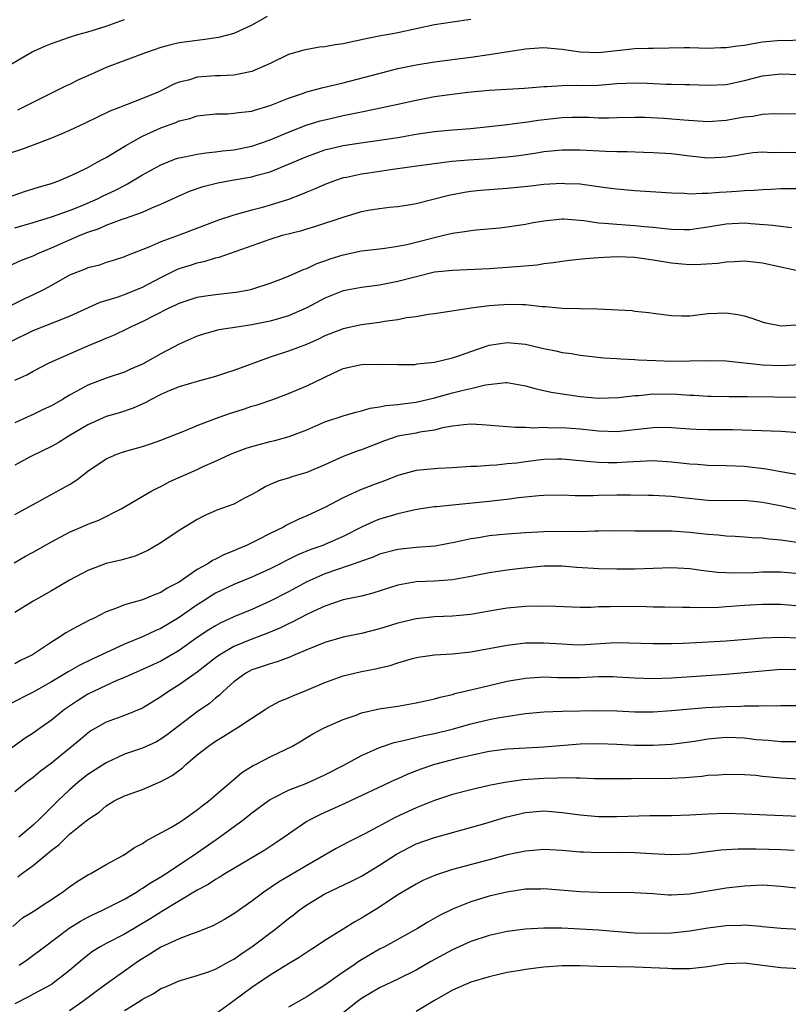
# Model space of a CAD drawing. Units: inches. Extents: x 2568000 to 2571000, y 1551000 to 1554000.
# Drawn here: x 2569188 to 2569272, y 1552393 to 1552501 of the extents above; entities that cross this region are included whole.
import ezdxf

# ---------------------------------------------------------------- set-up
doc = ezdxf.new("R2010")
doc.units = ezdxf.units.IN
doc.header["$MEASUREMENT"] = 0
doc.layers.add('LD25681551_2ft', color=181, linetype='Continuous')

msp = doc.modelspace()

# ---------------------------------------------------------------- linework, layer by layer
at = {"layer": 'LD25681551_2ft'}
for points, elevation in [([(2569214.67, 1552501), (2569213, 1552500.02), (2569211, 1552499.12), (2569209.33, 1552498.67), (2569207.58, 1552498.42), (2569207, 1552498.37), (2569205, 1552498.09), (2569204.11, 1552497.89), (2569203, 1552497.58), (2569201.31, 1552497), (2569197, 1552495.38), (2569196.12, 1552495), (2569195, 1552494.48), (2569193.96, 1552494.04), (2569193, 1552493.53), (2569192.63, 1552493.37), (2569191.89, 1552493), (2569191, 1552492.59), (2569187.88, 1552491), (2569187.27, 1552490.73)], 7936), ([(2569185.09, 1552494.91), (2569188.89, 1552497.11), (2569190.27, 1552497.73), (2569191, 1552498.03), (2569193, 1552498.73), (2569193.9, 1552499), (2569195, 1552499.3), (2569195.46, 1552499.46), (2569197, 1552499.93), (2569199, 1552500.64)], 7934), ([(2569237, 1552500.65), (2569235, 1552500.38), (2569233, 1552500.06), (2569229, 1552499.19), (2569228, 1552499), (2569227.14, 1552498.86), (2569225.47, 1552498.53), (2569225, 1552498.42), (2569223.82, 1552498.18), (2569223, 1552497.97), (2569222.13, 1552497.87), (2569221, 1552497.64), (2569220.39, 1552497.61), (2569218.7, 1552497.3), (2569217, 1552496.8), (2569215, 1552495.83), (2569213, 1552494.96), (2569211.39, 1552494.61), (2569211, 1552494.56), (2569209.53, 1552494.47), (2569209, 1552494.47), (2569207, 1552494.32), (2569206.02, 1552494.02), (2569205, 1552493.77), (2569204.44, 1552493.56), (2569203.36, 1552493), (2569202.7, 1552492.7), (2569201, 1552491.99), (2569199.32, 1552491.32), (2569199, 1552491.21), (2569198.46, 1552491), (2569197.4, 1552490.6), (2569194.72, 1552489.28), (2569193, 1552488.48), (2569192.13, 1552488.13), (2569191, 1552487.64), (2569189, 1552486.87), (2569187.63, 1552486.37), (2569186.11, 1552485.89)], 7938), ([(2569186.69, 1552481.31), (2569188.16, 1552481.84), (2569189, 1552482.08), (2569189.69, 1552482.31), (2569191, 1552482.69), (2569191.88, 1552483), (2569193, 1552483.47), (2569193.88, 1552483.88), (2569195, 1552484.44), (2569196.03, 1552485), (2569196.64, 1552485.36), (2569197, 1552485.54), (2569198.32, 1552486.32), (2569199.16, 1552486.84), (2569201, 1552487.85), (2569203, 1552488.79), (2569204.63, 1552489.37), (2569205, 1552489.55), (2569206.19, 1552489.81), (2569207, 1552490.09), (2569209, 1552490.31), (2569210.32, 1552490.32), (2569211, 1552490.37), (2569211.53, 1552490.47), (2569213, 1552490.62), (2569213.28, 1552490.72), (2569215, 1552491.23), (2569217, 1552492.03), (2569218.55, 1552492.55), (2569219, 1552492.72), (2569220.12, 1552493), (2569220.8, 1552493.2), (2569223, 1552493.72), (2569227.9, 1552495), (2569229, 1552495.27), (2569231, 1552495.67), (2569233, 1552496), (2569237, 1552496.54), (2569239, 1552496.83), (2569243, 1552497.45), (2569244.45, 1552497.55), (2569245, 1552497.57), (2569246.56, 1552497.44), (2569247, 1552497.39), (2569249, 1552497.1), (2569251, 1552497.04), (2569255, 1552497.47), (2569256.5, 1552497.5), (2569257, 1552497.53), (2569260.42, 1552497.58), (2569261, 1552497.58), (2569263, 1552497.53), (2569264.43, 1552497.57), (2569265, 1552497.57), (2569266.24, 1552497.76), (2569267, 1552497.84), (2569267.97, 1552498.03), (2569269, 1552498.19), (2569271, 1552498.38), (2569271.63, 1552498.37), (2569273, 1552498.44)], 7940), ([(2569187, 1552477.81), (2569189, 1552478.4), (2569191.02, 1552479.02), (2569193, 1552479.71), (2569194.2, 1552480.2), (2569196.05, 1552481), (2569196.68, 1552481.32), (2569198.04, 1552481.96), (2569199, 1552482.47), (2569199.36, 1552482.64), (2569201, 1552483.62), (2569203, 1552484.73), (2569204.62, 1552485.38), (2569205, 1552485.5), (2569205.61, 1552485.61), (2569207, 1552485.91), (2569207.95, 1552486.05), (2569209, 1552486.14), (2569209.75, 1552486.25), (2569211, 1552486.38), (2569213, 1552486.77), (2569215, 1552487.45), (2569217, 1552488.31), (2569218.94, 1552489.06), (2569220.47, 1552489.53), (2569221, 1552489.67), (2569223, 1552490.12), (2569223.74, 1552490.26), (2569225, 1552490.55), (2569225.39, 1552490.61), (2569229, 1552491.37), (2569231, 1552491.81), (2569233, 1552492.2), (2569234.4, 1552492.4), (2569236.68, 1552492.68), (2569239, 1552492.91), (2569242.88, 1552493.12), (2569245, 1552493.32), (2569245.32, 1552493.32), (2569247, 1552493.42), (2569248.56, 1552493.44), (2569249, 1552493.41), (2569251, 1552493.47), (2569253, 1552493.64), (2569255, 1552493.72), (2569256.34, 1552493.66), (2569257, 1552493.65), (2569258.42, 1552493.58), (2569259, 1552493.58), (2569260.47, 1552493.53), (2569261, 1552493.54), (2569263, 1552493.45), (2569265, 1552493.52), (2569267, 1552493.95), (2569269, 1552494.48), (2569271, 1552494.71), (2569273, 1552494.61)], 7942), ([(2569186.36, 1552473.64), (2569187.73, 1552474.27), (2569189, 1552474.75), (2569189.51, 1552475), (2569191, 1552475.62), (2569194.17, 1552477), (2569195, 1552477.33), (2569196.24, 1552477.76), (2569197, 1552478.11), (2569198.76, 1552478.76), (2569199.12, 1552478.88), (2569201, 1552479.55), (2569202.01, 1552480.01), (2569203, 1552480.41), (2569205, 1552481.34), (2569206.16, 1552481.84), (2569207.64, 1552482.36), (2569209.25, 1552482.75), (2569210.61, 1552483), (2569213, 1552483.4), (2569213.58, 1552483.58), (2569215, 1552483.95), (2569217, 1552484.78), (2569219, 1552485.64), (2569219.99, 1552486.01), (2569221, 1552486.35), (2569223, 1552486.84), (2569225.18, 1552487.18), (2569227, 1552487.41), (2569229, 1552487.73), (2569231, 1552488.07), (2569232.26, 1552488.26), (2569233, 1552488.36), (2569235, 1552488.55), (2569237, 1552488.7), (2569239, 1552488.91), (2569241, 1552489.15), (2569242.64, 1552489.36), (2569243, 1552489.39), (2569244.39, 1552489.61), (2569247, 1552489.92), (2569248.07, 1552489.93), (2569249, 1552489.95), (2569249.93, 1552489.93), (2569251, 1552489.87), (2569252.13, 1552489.87), (2569253, 1552489.91), (2569255, 1552489.96), (2569256.07, 1552489.93), (2569258.18, 1552489.82), (2569260.34, 1552489.66), (2569263, 1552489.49), (2569265, 1552489.63), (2569266.17, 1552489.83), (2569267, 1552489.99), (2569267.93, 1552490.07), (2569269, 1552490.27), (2569270.35, 1552490.35), (2569271, 1552490.33), (2569273, 1552490.36)], 7944), ([(2569273, 1552486.03), (2569271, 1552486.06), (2569270.05, 1552486.05), (2569269, 1552486.1), (2569267.98, 1552486.02), (2569267, 1552485.9), (2569266.24, 1552485.76), (2569265, 1552485.57), (2569264.47, 1552485.53), (2569263, 1552485.47), (2569261, 1552485.67), (2569259, 1552485.92), (2569257, 1552486.05), (2569255.93, 1552486.07), (2569254.15, 1552486.15), (2569253, 1552486.15), (2569251.82, 1552486.18), (2569249, 1552486.33), (2569247, 1552486.34), (2569245, 1552486.14), (2569244.02, 1552485.98), (2569242.28, 1552485.72), (2569241, 1552485.56), (2569240.49, 1552485.51), (2569239, 1552485.39), (2569236.75, 1552485.25), (2569234.92, 1552485.08), (2569230.52, 1552484.52), (2569228.18, 1552484.18), (2569225.82, 1552483.82), (2569225, 1552483.71), (2569223.35, 1552483.35), (2569223, 1552483.28), (2569222.14, 1552483), (2569221, 1552482.58), (2569219.91, 1552482.09), (2569219, 1552481.73), (2569218.5, 1552481.5), (2569217, 1552480.93), (2569215, 1552480.29), (2569214.02, 1552480.02), (2569213, 1552479.76), (2569211.27, 1552479.27), (2569211, 1552479.21), (2569209.33, 1552478.67), (2569205.02, 1552477), (2569203, 1552476.27), (2569201.69, 1552475.69), (2569199.25, 1552474.75), (2569199, 1552474.63), (2569197.77, 1552474.23), (2569197, 1552474), (2569196.26, 1552473.74), (2569195, 1552473.42), (2569194.71, 1552473.29), (2569193.94, 1552473), (2569193, 1552472.61), (2569191, 1552471.5), (2569190.06, 1552471), (2569189, 1552470.48), (2569187.99, 1552470.01), (2569186.66, 1552469.34)], 7946), ([(2569186.62, 1552465.38), (2569189, 1552466.56), (2569193, 1552468.12), (2569196.35, 1552469.65), (2569198.23, 1552470.23), (2569199, 1552470.51), (2569201, 1552471.32), (2569203, 1552472.36), (2569204.76, 1552473.24), (2569205, 1552473.34), (2569206.27, 1552473.73), (2569207, 1552473.98), (2569207.85, 1552474.15), (2569209, 1552474.52), (2569209.39, 1552474.61), (2569215, 1552476.58), (2569216.35, 1552477), (2569218.46, 1552477.54), (2569219, 1552477.71), (2569220.01, 1552477.99), (2569222.99, 1552478.99), (2569225, 1552479.59), (2569225.74, 1552479.74), (2569227, 1552479.93), (2569228.07, 1552480.07), (2569229, 1552480.15), (2569230.37, 1552480.37), (2569231, 1552480.48), (2569234.6, 1552481.4), (2569236.29, 1552481.71), (2569237, 1552481.82), (2569238.07, 1552481.93), (2569241, 1552482.17), (2569243.57, 1552482.43), (2569245, 1552482.59), (2569247, 1552482.72), (2569247.31, 1552482.69), (2569249, 1552482.63), (2569249.45, 1552482.55), (2569251, 1552482.36), (2569251.75, 1552482.25), (2569253, 1552482.09), (2569255, 1552481.9), (2569259, 1552481.65), (2569260.39, 1552481.61), (2569261, 1552481.56), (2569262.37, 1552481.63), (2569263, 1552481.6), (2569264.27, 1552481.73), (2569265, 1552481.75), (2569266.17, 1552481.83), (2569267, 1552481.91), (2569268.07, 1552481.93), (2569269, 1552482.03), (2569269.95, 1552482.05), (2569271, 1552482.11), (2569273, 1552482.14)], 7948), ([(2569187, 1552461.1), (2569188.3, 1552461.7), (2569189, 1552462.1), (2569190.76, 1552463), (2569195, 1552464.88), (2569196.51, 1552465.49), (2569197, 1552465.73), (2569197.92, 1552466.08), (2569199.27, 1552466.73), (2569199.79, 1552467), (2569201, 1552467.54), (2569203.83, 1552469), (2569204.63, 1552469.37), (2569205, 1552469.56), (2569207, 1552470.2), (2569207.69, 1552470.31), (2569209, 1552470.5), (2569211.24, 1552470.76), (2569212.51, 1552471), (2569213, 1552471.11), (2569215, 1552471.74), (2569216.18, 1552472.18), (2569217, 1552472.51), (2569218.73, 1552473.27), (2569219, 1552473.36), (2569220.1, 1552473.9), (2569221, 1552474.2), (2569221.58, 1552474.42), (2569223, 1552474.85), (2569225, 1552475.29), (2569227, 1552475.53), (2569227.58, 1552475.58), (2569229, 1552475.79), (2569229.99, 1552475.99), (2569231, 1552476.24), (2569233, 1552476.77), (2569234.05, 1552477), (2569235, 1552477.23), (2569236.56, 1552477.44), (2569237, 1552477.52), (2569237.6, 1552477.6), (2569240.19, 1552477.81), (2569241, 1552477.92), (2569243, 1552478.23), (2569243.64, 1552478.36), (2569245, 1552478.59), (2569247, 1552478.79), (2569247.21, 1552478.79), (2569249.39, 1552478.61), (2569251, 1552478.36), (2569251.66, 1552478.34), (2569253, 1552478.2), (2569255, 1552478.09), (2569256.03, 1552477.97), (2569257, 1552477.9), (2569258.26, 1552477.74), (2569259, 1552477.68), (2569260.36, 1552477.64), (2569261, 1552477.63), (2569263, 1552477.91), (2569265, 1552478.27), (2569267, 1552478.35), (2569267.72, 1552478.28), (2569270.12, 1552478.12), (2569271, 1552477.99), (2569272.15, 1552477.85)], 7950), ([(2569273, 1552473.07), (2569269, 1552473.94), (2569267, 1552474.15), (2569265.92, 1552474.08), (2569265, 1552474.06), (2569264.09, 1552473.91), (2569262.22, 1552473.78), (2569261, 1552473.77), (2569260.16, 1552473.84), (2569259, 1552473.96), (2569257, 1552474.28), (2569255.5, 1552474.5), (2569255, 1552474.55), (2569253, 1552474.62), (2569251, 1552474.52), (2569249.59, 1552474.41), (2569247.78, 1552474.22), (2569247, 1552474.12), (2569246.03, 1552473.97), (2569245, 1552473.86), (2569244.26, 1552473.74), (2569242.43, 1552473.57), (2569241, 1552473.46), (2569239, 1552473.33), (2569235, 1552473.15), (2569233, 1552472.94), (2569231, 1552472.46), (2569229, 1552471.93), (2569227, 1552471.54), (2569225, 1552471.29), (2569223, 1552470.9), (2569221, 1552470.11), (2569219, 1552469.06), (2569217, 1552468.18), (2569215, 1552467.59), (2569213, 1552467.18), (2569211.1, 1552466.9), (2569209.38, 1552466.62), (2569207.8, 1552466.2), (2569207, 1552465.95), (2569205, 1552465.06), (2569203, 1552463.99), (2569201, 1552462.87), (2569199.68, 1552462.32), (2569199, 1552462.01), (2569197, 1552461.35), (2569195, 1552460.58), (2569193, 1552459.47), (2569192.21, 1552459), (2569191, 1552458.32), (2569190.09, 1552457.91), (2569189, 1552457.37), (2569188.74, 1552457.26), (2569187, 1552456.43)], 7952), ([(2569273.18, 1552467.18), (2569271.03, 1552467.03), (2569269.36, 1552467.36), (2569269, 1552467.46), (2569267.86, 1552467.86), (2569267, 1552468.12), (2569266.27, 1552468.27), (2569265, 1552468.47), (2569263, 1552468.38), (2569261, 1552468.14), (2569260.14, 1552468.14), (2569259, 1552468.16), (2569257, 1552468.43), (2569256.51, 1552468.51), (2569255, 1552468.65), (2569254.7, 1552468.7), (2569250.89, 1552468.89), (2569247, 1552468.98), (2569245.17, 1552469.17), (2569244.83, 1552469.17), (2569243, 1552469.38), (2569242.63, 1552469.37), (2569241, 1552469.41), (2569240.62, 1552469.38), (2569239, 1552469.25), (2569237.03, 1552469), (2569233, 1552468.38), (2569232.31, 1552468.31), (2569231, 1552468.06), (2569229.94, 1552467.94), (2569229, 1552467.74), (2569227.54, 1552467.54), (2569227, 1552467.44), (2569225, 1552467.18), (2569223, 1552466.76), (2569221, 1552465.97), (2569220.35, 1552465.65), (2569218.96, 1552465.04), (2569217, 1552464.31), (2569215, 1552463.65), (2569211, 1552462.16), (2569210.11, 1552461.89), (2569209, 1552461.52), (2569207, 1552460.98), (2569205, 1552460.4), (2569203.98, 1552459.98), (2569203, 1552459.54), (2569201.95, 1552459), (2569201.35, 1552458.65), (2569199.96, 1552458.04), (2569198.46, 1552457.54), (2569197, 1552457.13), (2569195, 1552456.23), (2569192.94, 1552455), (2569191.74, 1552454.26), (2569191, 1552453.85), (2569188.74, 1552452.74), (2569187, 1552451.8)], 7954), ([(2569187, 1552446.4), (2569188.11, 1552447), (2569189, 1552447.5), (2569190.06, 1552448.06), (2569193, 1552449.69), (2569193.8, 1552450.2), (2569195, 1552451.14), (2569197, 1552452.51), (2569198.18, 1552453), (2569199, 1552453.28), (2569201, 1552453.84), (2569201.87, 1552454.13), (2569203, 1552454.54), (2569205.53, 1552455.53), (2569207, 1552456.14), (2569209, 1552456.93), (2569210.53, 1552457.47), (2569212.06, 1552457.94), (2569213, 1552458.25), (2569213.58, 1552458.42), (2569215.28, 1552459), (2569217, 1552459.64), (2569219, 1552460.49), (2569221.9, 1552461.9), (2569223, 1552462.38), (2569225, 1552462.85), (2569227, 1552462.88), (2569229, 1552462.82), (2569230.84, 1552462.84), (2569231, 1552462.86), (2569231.11, 1552462.89), (2569233, 1552463.09), (2569235, 1552463.58), (2569235.86, 1552463.86), (2569237, 1552464.27), (2569239, 1552464.94), (2569241, 1552465.24), (2569243, 1552465.05), (2569244.67, 1552464.67), (2569245, 1552464.58), (2569246.32, 1552464.32), (2569247, 1552464.16), (2569248.03, 1552464.03), (2569249, 1552463.87), (2569251.58, 1552463.58), (2569253, 1552463.51), (2569253.46, 1552463.46), (2569255, 1552463.4), (2569255.36, 1552463.36), (2569257.27, 1552463.27), (2569259, 1552463.21), (2569261, 1552463.22), (2569263, 1552463.28), (2569265, 1552463.23), (2569269, 1552462.79), (2569271, 1552462.73), (2569273.17, 1552462.82)], 7956), ([(2569186.91, 1552441.09), (2569188.17, 1552441.83), (2569189, 1552442.27), (2569191, 1552443.41), (2569193, 1552444.46), (2569194.79, 1552445.21), (2569195, 1552445.32), (2569196.22, 1552445.78), (2569198.64, 1552447), (2569202.03, 1552449), (2569202.67, 1552449.33), (2569203, 1552449.46), (2569204, 1552450), (2569207, 1552451.34), (2569207.65, 1552451.65), (2569209, 1552452.23), (2569210.66, 1552453), (2569212.35, 1552453.65), (2569213, 1552453.84), (2569215, 1552454.39), (2569215.49, 1552454.51), (2569217.06, 1552454.94), (2569219, 1552455.69), (2569221, 1552456.56), (2569223, 1552457.22), (2569224.38, 1552457.62), (2569225, 1552457.75), (2569225.96, 1552458.04), (2569227, 1552458.18), (2569227.67, 1552458.33), (2569229, 1552458.44), (2569229.49, 1552458.51), (2569231, 1552458.69), (2569233, 1552459.18), (2569235, 1552459.74), (2569236, 1552460), (2569237, 1552460.2), (2569238.6, 1552460.6), (2569240.85, 1552460.85), (2569241, 1552460.85), (2569243, 1552460.51), (2569244.16, 1552460.16), (2569245, 1552459.99), (2569245.8, 1552459.8), (2569247.53, 1552459.53), (2569249, 1552459.32), (2569251, 1552459.14), (2569253.21, 1552459.21), (2569255, 1552459.43), (2569255.44, 1552459.44), (2569257, 1552459.61), (2569257.6, 1552459.6), (2569259, 1552459.62), (2569259.6, 1552459.6), (2569261, 1552459.49), (2569261.48, 1552459.48), (2569263, 1552459.38), (2569263.37, 1552459.37), (2569265.33, 1552459.33), (2569267, 1552459.32), (2569267.31, 1552459.31), (2569273.27, 1552459.27)], 7958), ([(2569273, 1552455.34), (2569271, 1552455.49), (2569265.68, 1552455.68), (2569263, 1552455.69), (2569261.72, 1552455.72), (2569261, 1552455.75), (2569259, 1552455.89), (2569257.91, 1552455.91), (2569257, 1552455.89), (2569253, 1552455.47), (2569251, 1552455.53), (2569249, 1552455.75), (2569247, 1552455.9), (2569245.87, 1552455.87), (2569245, 1552455.91), (2569243.86, 1552455.86), (2569243, 1552455.91), (2569241.91, 1552455.91), (2569238.23, 1552456.23), (2569237, 1552456.28), (2569236.23, 1552456.23), (2569235, 1552456.09), (2569233.88, 1552455.88), (2569233, 1552455.65), (2569231.41, 1552455.41), (2569231, 1552455.32), (2569229, 1552454.97), (2569227.53, 1552454.47), (2569225, 1552453.48), (2569224.64, 1552453.36), (2569223, 1552452.76), (2569221, 1552451.85), (2569219, 1552451), (2569217.46, 1552450.54), (2569217, 1552450.38), (2569215.93, 1552450.07), (2569215, 1552449.67), (2569214.53, 1552449.47), (2569213.7, 1552449), (2569213, 1552448.58), (2569212.17, 1552448.17), (2569211, 1552447.54), (2569209.14, 1552446.86), (2569207.76, 1552446.24), (2569207, 1552445.86), (2569205, 1552444.63), (2569203, 1552443.29), (2569201.57, 1552442.43), (2569201, 1552442.17), (2569200.17, 1552441.83), (2569198.6, 1552441.4), (2569196.99, 1552441.01), (2569195, 1552440.25), (2569193, 1552439.18), (2569191.63, 1552438.37), (2569191, 1552438.03), (2569189, 1552436.88), (2569187, 1552435.64)], 7960), ([(2569273.34, 1552450.66), (2569271, 1552451.06), (2569269.37, 1552451.37), (2569267, 1552451.64), (2569265, 1552451.73), (2569263, 1552451.75), (2569261.86, 1552451.86), (2569261, 1552451.89), (2569260.02, 1552452.02), (2569259, 1552452.12), (2569257, 1552452.26), (2569256.25, 1552452.25), (2569254.14, 1552452.14), (2569253, 1552452.05), (2569252.05, 1552452.05), (2569251, 1552452.08), (2569250.15, 1552452.15), (2569249, 1552452.29), (2569247, 1552452.47), (2569246.46, 1552452.46), (2569245, 1552452.41), (2569243, 1552452.18), (2569242.03, 1552452.03), (2569241, 1552451.93), (2569239.8, 1552451.8), (2569239, 1552451.78), (2569237.66, 1552451.66), (2569237, 1552451.65), (2569235, 1552451.49), (2569233.43, 1552451.43), (2569231, 1552451.22), (2569229, 1552450.68), (2569227.81, 1552450.19), (2569226.34, 1552449.66), (2569224.9, 1552449.1), (2569223, 1552448.22), (2569221, 1552447.14), (2569219, 1552446.24), (2569218.12, 1552445.88), (2569216.79, 1552445.21), (2569216.44, 1552445), (2569215, 1552444.29), (2569213.57, 1552443.57), (2569212.38, 1552443), (2569211.4, 1552442.6), (2569211, 1552442.41), (2569209.99, 1552442.01), (2569209, 1552441.48), (2569208.67, 1552441.33), (2569208.17, 1552441), (2569207, 1552440.35), (2569205, 1552438.96), (2569203.7, 1552438.3), (2569203, 1552437.83), (2569202.38, 1552437.62), (2569201, 1552437.04), (2569199, 1552436.5), (2569198.14, 1552436.14), (2569197, 1552435.72), (2569195.62, 1552435), (2569195.19, 1552434.81), (2569193.87, 1552434.13), (2569192.59, 1552433.41), (2569191.99, 1552433), (2569191, 1552432.4), (2569188.94, 1552431), (2569187.63, 1552430.37), (2569187, 1552430.03)], 7962), ([(2569275.75, 1552446.25), (2569271.28, 1552447.28), (2569269, 1552447.72), (2569267, 1552447.91), (2569265, 1552447.9), (2569263, 1552447.94), (2569260.22, 1552448.22), (2569259, 1552448.36), (2569257, 1552448.47), (2569256.49, 1552448.49), (2569254.52, 1552448.52), (2569253, 1552448.51), (2569251, 1552448.46), (2569250.43, 1552448.43), (2569249, 1552448.44), (2569248.43, 1552448.43), (2569247, 1552448.5), (2569245, 1552448.49), (2569244.45, 1552448.45), (2569242.21, 1552448.21), (2569241, 1552448.02), (2569239.92, 1552447.92), (2569239, 1552447.81), (2569235, 1552447.43), (2569233.24, 1552447.24), (2569233, 1552447.22), (2569231.55, 1552447), (2569230.89, 1552446.89), (2569229, 1552446.47), (2569227.88, 1552446.12), (2569227, 1552445.88), (2569226.37, 1552445.63), (2569225, 1552445.01), (2569223, 1552443.98), (2569221, 1552443.09), (2569220.78, 1552443), (2569219.45, 1552442.55), (2569218.03, 1552441.97), (2569215, 1552440.45), (2569213, 1552439.53), (2569211, 1552438.7), (2569209, 1552437.76), (2569208.52, 1552437.48), (2569207.81, 1552437), (2569207, 1552436.48), (2569205, 1552435.09), (2569203, 1552433.89), (2569202.37, 1552433.63), (2569201, 1552432.97), (2569199, 1552432.17), (2569195.46, 1552430.54), (2569194.11, 1552429.89), (2569192.85, 1552429.15), (2569191, 1552428.05), (2569189, 1552426.93), (2569186.41, 1552425.59)], 7964), ([(2569273, 1552443.3), (2569271.49, 1552443.49), (2569271, 1552443.58), (2569269.67, 1552443.67), (2569269, 1552443.78), (2569267.84, 1552443.84), (2569267, 1552443.92), (2569265.99, 1552443.99), (2569265, 1552444.03), (2569264.12, 1552444.12), (2569263, 1552444.18), (2569262.28, 1552444.28), (2569261, 1552444.41), (2569259, 1552444.57), (2569258.56, 1552444.56), (2569257, 1552444.56), (2569256.55, 1552444.55), (2569255, 1552444.56), (2569252.61, 1552444.61), (2569251, 1552444.58), (2569250.58, 1552444.58), (2569249, 1552444.5), (2569248.52, 1552444.52), (2569245, 1552444.49), (2569243, 1552444.38), (2569241, 1552444.23), (2569240.15, 1552444.15), (2569239, 1552444.05), (2569237.85, 1552443.85), (2569237, 1552443.73), (2569235.34, 1552443.34), (2569233.07, 1552442.93), (2569231, 1552442.78), (2569229, 1552442.57), (2569227, 1552442.04), (2569226.27, 1552441.73), (2569225, 1552441.27), (2569224.81, 1552441.19), (2569221, 1552439.9), (2569219.01, 1552439), (2569217, 1552437.92), (2569215, 1552436.89), (2569213, 1552435.99), (2569211, 1552435.16), (2569209.52, 1552434.48), (2569209, 1552434.19), (2569208.26, 1552433.74), (2569207, 1552432.89), (2569205, 1552431.49), (2569203.43, 1552430.57), (2569203, 1552430.33), (2569201, 1552429.39), (2569200.08, 1552429), (2569199, 1552428.51), (2569198.19, 1552428.19), (2569197, 1552427.66), (2569195.6, 1552427), (2569195, 1552426.7), (2569193.96, 1552426.04), (2569192.77, 1552425.23), (2569192.45, 1552425), (2569191, 1552423.84), (2569189.8, 1552423), (2569189, 1552422.41), (2569188.14, 1552421.86), (2569185, 1552419.66)], 7966), ([(2569273, 1552439.88), (2569271, 1552440.07), (2569269, 1552440.06), (2569268.01, 1552440.01), (2569265.97, 1552439.97), (2569264.05, 1552440.05), (2569262.25, 1552440.25), (2569261, 1552440.45), (2569259, 1552440.56), (2569255, 1552440.39), (2569253, 1552440.39), (2569251, 1552440.43), (2569250.46, 1552440.46), (2569248.58, 1552440.58), (2569247, 1552440.72), (2569245, 1552440.72), (2569242.48, 1552440.48), (2569241, 1552440.29), (2569239, 1552440), (2569237, 1552439.61), (2569235, 1552439.24), (2569233, 1552439.08), (2569231, 1552439.01), (2569229, 1552438.66), (2569226.24, 1552437.76), (2569225, 1552437.45), (2569224.65, 1552437.35), (2569223, 1552437.02), (2569221, 1552436.33), (2569219.79, 1552435.79), (2569219, 1552435.41), (2569217.41, 1552434.6), (2569217, 1552434.42), (2569216.06, 1552433.94), (2569214.64, 1552433.36), (2569213, 1552432.74), (2569211, 1552431.91), (2569209.47, 1552431), (2569209, 1552430.66), (2569207, 1552429.1), (2569205, 1552427.71), (2569203.85, 1552427), (2569203, 1552426.4), (2569201, 1552425.15), (2569199, 1552424.34), (2569197, 1552423.61), (2569195.34, 1552422.66), (2569195, 1552422.42), (2569194.23, 1552421.77), (2569191, 1552419.14), (2569189.78, 1552418.22), (2569189, 1552417.55), (2569188.24, 1552417), (2569187, 1552416)], 7968), ([(2569273, 1552436.34), (2569271, 1552436.53), (2569269, 1552436.54), (2569267, 1552436.41), (2569265, 1552436.25), (2569264.2, 1552436.2), (2569262.16, 1552436.16), (2569261, 1552436.2), (2569260.2, 1552436.2), (2569258.22, 1552436.22), (2569257, 1552436.22), (2569256.25, 1552436.25), (2569253, 1552436.31), (2569252.27, 1552436.27), (2569251, 1552436.25), (2569250.21, 1552436.21), (2569249, 1552436.21), (2569246.32, 1552436.32), (2569245, 1552436.35), (2569243, 1552436.3), (2569241, 1552436.13), (2569239, 1552435.81), (2569237, 1552435.44), (2569235, 1552435.23), (2569233, 1552435.16), (2569231, 1552434.97), (2569229, 1552434.47), (2569227, 1552433.85), (2569225, 1552433.35), (2569223, 1552432.93), (2569221, 1552432.37), (2569219, 1552431.56), (2569217.69, 1552431), (2569217.22, 1552430.78), (2569215.77, 1552430.23), (2569215, 1552430.02), (2569213.55, 1552429.55), (2569213, 1552429.36), (2569212.32, 1552429), (2569211, 1552428.05), (2569209.85, 1552427), (2569209.43, 1552426.57), (2569209, 1552426.25), (2569208.33, 1552425.67), (2569207, 1552424.74), (2569203.73, 1552422.27), (2569203, 1552421.75), (2569202.52, 1552421.48), (2569201, 1552420.77), (2569199, 1552420.1), (2569197, 1552419.18), (2569195, 1552417.87), (2569194.5, 1552417.5), (2569193.9, 1552417), (2569193, 1552416.22), (2569191.71, 1552415), (2569189.69, 1552413), (2569189, 1552412.35), (2569187.42, 1552411)], 7970), ([(2569187.32, 1552406.68), (2569187.72, 1552407), (2569189, 1552407.91), (2569190.3, 1552409), (2569191, 1552409.61), (2569191.81, 1552410.19), (2569192.64, 1552411), (2569193, 1552411.33), (2569195, 1552412.95), (2569196.23, 1552413.77), (2569197, 1552414.46), (2569197.9, 1552415), (2569199, 1552415.55), (2569201, 1552416.26), (2569202.74, 1552417), (2569202.93, 1552417.07), (2569204.23, 1552417.77), (2569205.37, 1552418.63), (2569205.75, 1552419), (2569207, 1552420.04), (2569208.22, 1552421), (2569209, 1552421.54), (2569209.92, 1552422.08), (2569211, 1552422.78), (2569211.37, 1552423), (2569213, 1552424.08), (2569214.45, 1552425), (2569214.78, 1552425.22), (2569216.07, 1552425.93), (2569217, 1552426.29), (2569217.48, 1552426.52), (2569219, 1552427.14), (2569221, 1552427.99), (2569223, 1552428.72), (2569225, 1552429.18), (2569226.54, 1552429.46), (2569227, 1552429.58), (2569228.16, 1552429.84), (2569229, 1552430.13), (2569230.61, 1552430.61), (2569231.24, 1552430.76), (2569233.01, 1552430.99), (2569235, 1552431.1), (2569237, 1552431.32), (2569241, 1552432.06), (2569243, 1552432.32), (2569245, 1552432.34), (2569247, 1552432.2), (2569248.14, 1552432.14), (2569249, 1552432.12), (2569252.32, 1552432.32), (2569253, 1552432.35), (2569254.34, 1552432.34), (2569257, 1552432.24), (2569258.24, 1552432.24), (2569259, 1552432.25), (2569260.29, 1552432.29), (2569262.38, 1552432.38), (2569265, 1552432.54), (2569269, 1552432.88), (2569271, 1552432.96), (2569273, 1552432.87)], 7972), ([(2569186.76, 1552401.24), (2569187.84, 1552402.16), (2569189, 1552402.87), (2569192.22, 1552405), (2569193, 1552405.58), (2569193.82, 1552406.17), (2569195.08, 1552406.92), (2569195.25, 1552407), (2569197, 1552408.01), (2569198.83, 1552409), (2569199, 1552409.1), (2569200.13, 1552409.87), (2569201, 1552410.33), (2569201.39, 1552410.61), (2569202.14, 1552411), (2569204.09, 1552412.09), (2569205, 1552412.63), (2569205.56, 1552413), (2569207, 1552414.01), (2569207.53, 1552414.47), (2569208.26, 1552415), (2569210.81, 1552417.19), (2569211, 1552417.33), (2569211.9, 1552418.1), (2569213.13, 1552418.87), (2569213.39, 1552419), (2569215, 1552419.84), (2569217.43, 1552421), (2569218.43, 1552421.57), (2569219, 1552421.94), (2569219.66, 1552422.34), (2569220.91, 1552423), (2569223, 1552423.93), (2569224.41, 1552424.41), (2569225, 1552424.65), (2569226.93, 1552425.07), (2569229, 1552425.39), (2569231, 1552425.74), (2569232.03, 1552425.97), (2569233, 1552426.17), (2569233.64, 1552426.36), (2569235, 1552426.67), (2569235.25, 1552426.75), (2569237, 1552427.18), (2569239, 1552427.66), (2569241, 1552428.11), (2569243, 1552428.46), (2569244.54, 1552428.54), (2569245, 1552428.58), (2569246.53, 1552428.53), (2569249, 1552428.53), (2569251, 1552428.62), (2569252.62, 1552428.62), (2569253, 1552428.61), (2569255, 1552428.48), (2569257, 1552428.42), (2569259, 1552428.5), (2569265, 1552428.89), (2569267, 1552429.06), (2569269, 1552429.27), (2569271, 1552429.42), (2569273, 1552429.41)], 7974), ([(2569187.45, 1552397), (2569188.38, 1552397.62), (2569190.26, 1552399), (2569192.96, 1552401.04), (2569194.19, 1552401.81), (2569195, 1552402.25), (2569195.5, 1552402.5), (2569196.59, 1552403), (2569199, 1552404.23), (2569200.33, 1552405), (2569200.73, 1552405.27), (2569201, 1552405.41), (2569201.94, 1552406.06), (2569203, 1552406.67), (2569203.53, 1552407), (2569206.53, 1552409), (2569209.42, 1552411), (2569212.13, 1552413), (2569213, 1552413.69), (2569214.76, 1552415), (2569215, 1552415.16), (2569215.3, 1552415.31), (2569217, 1552416.18), (2569219, 1552416.95), (2569221, 1552417.84), (2569223.08, 1552418.92), (2569225, 1552419.96), (2569227, 1552420.85), (2569228.6, 1552421.4), (2569229.61, 1552421.61), (2569231.83, 1552422.17), (2569233, 1552422.39), (2569235.1, 1552422.9), (2569237, 1552423.44), (2569239, 1552423.91), (2569240.13, 1552424.13), (2569242.51, 1552424.51), (2569243, 1552424.57), (2569245, 1552424.77), (2569247, 1552424.83), (2569251, 1552424.92), (2569253, 1552424.87), (2569255, 1552424.76), (2569257, 1552424.76), (2569259, 1552424.89), (2569262.78, 1552425.22), (2569265, 1552425.34), (2569266.61, 1552425.39), (2569267, 1552425.41), (2569268.58, 1552425.42), (2569269, 1552425.45), (2569270.57, 1552425.43), (2569271, 1552425.45), (2569273, 1552425.44)], 7976), ([(2569273, 1552421.47), (2569271, 1552421.46), (2569269.6, 1552421.6), (2569268.3, 1552421.7), (2569267, 1552421.86), (2569266.11, 1552421.89), (2569265, 1552421.94), (2569263, 1552421.76), (2569261.51, 1552421.51), (2569259, 1552421.16), (2569257, 1552421.05), (2569255, 1552421.08), (2569253, 1552421.18), (2569251, 1552421.25), (2569249, 1552421.21), (2569245, 1552420.9), (2569241, 1552420.65), (2569239, 1552420.4), (2569237, 1552419.98), (2569235.67, 1552419.67), (2569233, 1552418.98), (2569231.52, 1552418.48), (2569230.08, 1552417.92), (2569229, 1552417.42), (2569228.7, 1552417.3), (2569223.25, 1552414.75), (2569220.5, 1552413.5), (2569219.48, 1552413), (2569219, 1552412.73), (2569217, 1552411.36), (2569216.51, 1552411), (2569215.61, 1552410.39), (2569214.39, 1552409.61), (2569211, 1552407.59), (2569210.02, 1552407), (2569209.4, 1552406.6), (2569209, 1552406.38), (2569208.18, 1552405.82), (2569207, 1552405.19), (2569203.13, 1552402.87), (2569203, 1552402.8), (2569201.9, 1552402.1), (2569199, 1552400.4), (2569197, 1552399.37), (2569196.34, 1552399), (2569195.52, 1552398.48), (2569195, 1552398.08), (2569194.4, 1552397.6), (2569193, 1552396.39), (2569191.18, 1552395), (2569191, 1552394.88), (2569189.78, 1552394.22), (2569189, 1552393.82), (2569188.48, 1552393.52), (2569187, 1552392.74)], 7978), ([(2569273, 1552417.37), (2569271, 1552417.5), (2569269, 1552417.68), (2569268.24, 1552417.76), (2569267, 1552417.84), (2569265, 1552417.9), (2569264.17, 1552417.83), (2569263, 1552417.77), (2569262.33, 1552417.67), (2569260.49, 1552417.51), (2569259, 1552417.46), (2569254.57, 1552417.43), (2569253, 1552417.4), (2569250.57, 1552417.43), (2569249, 1552417.5), (2569248.53, 1552417.47), (2569247, 1552417.52), (2569246.51, 1552417.49), (2569245, 1552417.46), (2569242.7, 1552417.3), (2569240.73, 1552417), (2569239, 1552416.67), (2569237, 1552416.22), (2569235, 1552415.69), (2569233, 1552415.02), (2569231.56, 1552414.44), (2569231, 1552414.23), (2569228.79, 1552413.21), (2569225.39, 1552411.39), (2569223.54, 1552410.46), (2569222.23, 1552409.77), (2569219, 1552407.9), (2569215.92, 1552406.08), (2569215, 1552405.45), (2569214.31, 1552405), (2569213, 1552404.02), (2569211, 1552402.62), (2569209.99, 1552402.01), (2569208.72, 1552401.28), (2569207, 1552400.6), (2569206.43, 1552400.43), (2569205, 1552399.89), (2569203, 1552398.97), (2569201.8, 1552398.2), (2569200.57, 1552397.43), (2569199.93, 1552397), (2569197, 1552394.92), (2569195.9, 1552394.1), (2569194.46, 1552393), (2569193, 1552391.97)], 7980), ([(2569199, 1552392.03), (2569200.61, 1552393), (2569201, 1552393.26), (2569202.15, 1552393.85), (2569203, 1552394.43), (2569203.43, 1552394.57), (2569205, 1552395.28), (2569207, 1552395.84), (2569208.24, 1552396.24), (2569209, 1552396.53), (2569210.58, 1552397.42), (2569211, 1552397.63), (2569211.79, 1552398.21), (2569213.11, 1552399.11), (2569215.64, 1552401), (2569217, 1552402.1), (2569217.52, 1552402.48), (2569218.16, 1552403), (2569219, 1552403.6), (2569221, 1552404.79), (2569223.85, 1552406.15), (2569225, 1552406.74), (2569227, 1552407.95), (2569228.84, 1552409.16), (2569231, 1552410.27), (2569233, 1552410.99), (2569238.53, 1552412.53), (2569240.8, 1552413.2), (2569243, 1552413.71), (2569245, 1552413.89), (2569245.84, 1552413.84), (2569247, 1552413.74), (2569249, 1552413.45), (2569251, 1552413.27), (2569253, 1552413.28), (2569256.62, 1552413.38), (2569259, 1552413.4), (2569261, 1552413.45), (2569263, 1552413.56), (2569265, 1552413.64), (2569267, 1552413.58), (2569269.46, 1552413.46), (2569273, 1552413.33)], 7982), ([(2569272.46, 1552409.54), (2569271, 1552409.63), (2569269.67, 1552409.67), (2569268.29, 1552409.71), (2569266.3, 1552409.7), (2569264.42, 1552409.58), (2569261, 1552409.16), (2569259, 1552409.09), (2569256.81, 1552409.19), (2569255, 1552409.3), (2569253, 1552409.32), (2569251, 1552409.31), (2569249.37, 1552409.37), (2569249, 1552409.39), (2569247, 1552409.57), (2569245, 1552409.67), (2569243, 1552409.5), (2569241, 1552409.07), (2569239, 1552408.55), (2569235, 1552407.46), (2569233.14, 1552406.86), (2569231.75, 1552406.25), (2569231, 1552405.88), (2569229, 1552404.68), (2569227, 1552403.35), (2569225, 1552402.13), (2569224.26, 1552401.74), (2569223, 1552400.95), (2569221, 1552399.68), (2569219.97, 1552399), (2569219.37, 1552398.63), (2569218.17, 1552397.83), (2569217, 1552397.15), (2569215, 1552395.9), (2569213, 1552394.54), (2569211, 1552393.07), (2569209, 1552391.63)], 7984), ([(2569273, 1552405.38), (2569271, 1552405.62), (2569269, 1552405.74), (2569267, 1552405.66), (2569265, 1552405.43), (2569261, 1552404.76), (2569259, 1552404.67), (2569258.67, 1552404.67), (2569257, 1552404.79), (2569254.91, 1552404.91), (2569251, 1552404.97), (2569249, 1552405.04), (2569245, 1552405.35), (2569244.67, 1552405.33), (2569243, 1552405.3), (2569240.94, 1552405), (2569239, 1552404.55), (2569237, 1552403.93), (2569235, 1552403.12), (2569233.58, 1552402.42), (2569232.3, 1552401.7), (2569231.16, 1552401), (2569227.54, 1552399), (2569227, 1552398.73), (2569225, 1552397.57), (2569224.64, 1552397.36), (2569224.16, 1552397), (2569223, 1552396.21), (2569221, 1552394.78), (2569219.89, 1552394.11), (2569219, 1552393.51), (2569218.67, 1552393.33), (2569217, 1552392.37)], 7986), ([(2569273, 1552400.91), (2569271, 1552401), (2569269, 1552401.2), (2569268.79, 1552401.21), (2569267, 1552401.36), (2569266.66, 1552401.34), (2569265, 1552401.31), (2569263, 1552401.04), (2569261, 1552400.7), (2569259, 1552400.5), (2569257, 1552400.45), (2569255, 1552400.51), (2569252.67, 1552400.67), (2569251, 1552400.81), (2569249, 1552400.93), (2569246.97, 1552401.03), (2569245, 1552401.05), (2569243, 1552400.94), (2569241, 1552400.68), (2569239, 1552400.25), (2569237, 1552399.57), (2569235, 1552398.67), (2569232.61, 1552397.39), (2569231, 1552396.45), (2569229, 1552395.45), (2569227, 1552394.5), (2569225, 1552393.32), (2569224.57, 1552393), (2569223, 1552391.77)], 7988), ([(2569273, 1552396.59), (2569271, 1552396.69), (2569269, 1552396.96), (2569267, 1552397.21), (2569265, 1552397.12), (2569263, 1552396.79), (2569261, 1552396.57), (2569260.59, 1552396.59), (2569259, 1552396.58), (2569258.61, 1552396.61), (2569255, 1552396.77), (2569253, 1552396.82), (2569250.84, 1552396.84), (2569249, 1552396.9), (2569247, 1552396.9), (2569245, 1552396.76), (2569243, 1552396.51), (2569242.4, 1552396.4), (2569241, 1552396.18), (2569239, 1552395.72), (2569237, 1552395.12), (2569235, 1552394.25), (2569233, 1552393.11), (2569231, 1552391.89)], 7990)]:
    msp.add_lwpolyline(points, dxfattribs=dict(at, elevation=elevation))

doc.saveas('drawing.dxf')
